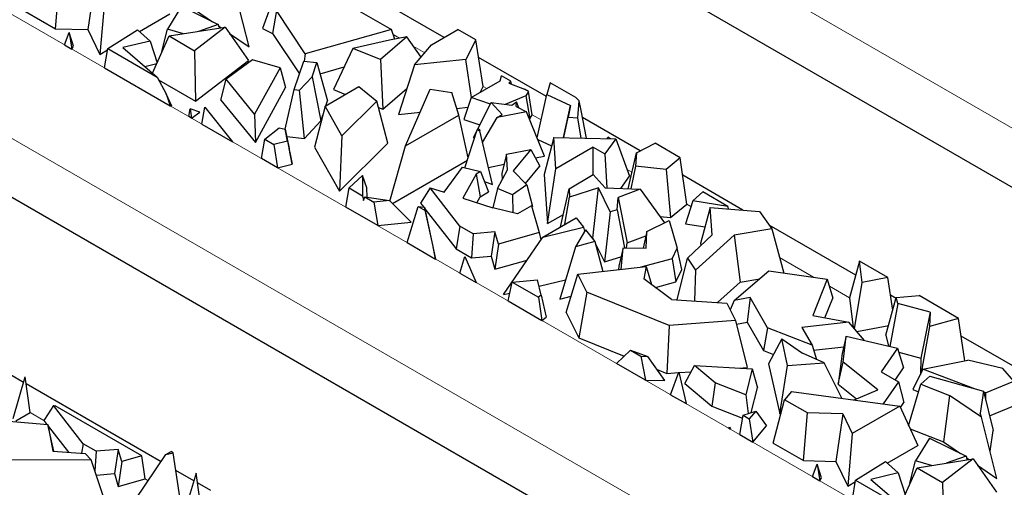
# Model space of a CAD drawing. Units: millimetres. Extents: x 0 to 420, y 0 to 297.
# Drawn here: x 150 to 163, y 80 to 86 of the extents above; entities that cross this region are included whole.
import ezdxf

# ---------------------------------------------------------------- set-up
doc = ezdxf.new("R2010")
doc.units = ezdxf.units.MM

msp = doc.modelspace()

# ---------------------------------------------------------------- linework, layer by layer
at = {"color": 8, "linetype": 'Continuous', "lineweight": 18}
for p, q in [((168.9285, 80.7911), (154.7864, 88.9552)), ((145.7816, 88.2045), (166.2877, 76.3666)), ((165.5815, 75.1851), (145.0754, 87.023)), ((155.048, 85.4212), (154.9648, 85.4693)), ((155.3725, 85.2339), (155.2239, 85.3197)), ((156.1681, 84.7746), (156.1207, 84.802)), ((156.8647, 84.3725), (156.7499, 84.4388)), ((158.029, 83.7004), (157.9672, 83.7361)), ((158.7859, 83.2634), (158.7335, 83.2937)), ((160.358, 82.3559), (159.9217, 82.6078)), ((160.821, 82.0885), (160.5607, 82.2388)), ((150.4861, 80.5166), (150.3098, 80.6184)), ((151.824, 79.7443), (151.7848, 79.7669))]:
    msp.add_line(p, q, dxfattribs=at)
at = {"color": 7, "linetype": 'Continuous', "lineweight": 25}
for p, q in [((168.8957, 80.049), (154.7536, 88.2131)), ((155.6192, 85.4297), (152.6589, 87.1386)), ((165.5487, 74.443), (145.0426, 86.2809)), ((150.6361, 85.5402), (150.6868, 86.1513)), ((151.1399, 86.1406), (151.0496, 85.5304)), ((153.1176, 85.3091), (152.9191, 86.0959)), ((154.0209, 86.063), (154.943, 85.5307)), ((151.2621, 85.8875), (151.203, 85.213)), ((150.249, 85.7637), (150.6361, 85.5402)), ((152.2504, 85.8297), (152.0735, 85.5388)), ((152.2504, 85.8297), (152.7207, 85.5966)), ((152.4308, 85.7822), (152.6479, 85.6326)), ((153.3883, 85.8143), (153.2908, 85.5448)), ((153.4684, 85.7757), (153.419, 85.4831)), ((153.8357, 85.2221), (153.4684, 85.7757)), ((151.7109, 85.5062), (152.1022, 85.7321)), ((150.6361, 85.5402), (151.0496, 85.5304)), ((150.7523, 85.335), (150.8114, 85.4954)), ((150.8114, 85.4954), (150.8444, 85.2818)), ((150.866, 85.3176), (150.8114, 85.4954)), ((151.0496, 85.5304), (151.203, 85.213)), ((151.3051, 85.288), (151.6864, 85.5273)), ((151.6864, 85.5273), (151.8516, 85.3848)), ((152.001, 85.2498), (152.0735, 85.5388)), ((152.2785, 85.4789), (152.0735, 85.5388)), ((152.0918, 85.4496), (152.8112, 85.5627)), ((152.8112, 85.5627), (152.4196, 85.2604)), ((152.7207, 85.5966), (152.4679, 85.5087)), ((152.7207, 85.5966), (152.7371, 85.5511)), ((152.7274, 85.5779), (152.7609, 85.5548)), ((152.8112, 85.5627), (153.1099, 85.1357)), ((153.2908, 85.5448), (153.419, 85.4831)), ((154.943, 85.5307), (153.8357, 85.2221)), ((154.9862, 85.409), (154.943, 85.5307)), ((155.4595, 85.3375), (155.7978, 85.5328)), ((156.026, 85.401), (155.7978, 85.5328)), ((151.8516, 85.3848), (151.5009, 85.2998)), ((151.8516, 85.3848), (151.9381, 85.1036)), ((151.88, 84.9728), (152.0918, 85.4496)), ((152.0918, 85.4496), (152.4196, 85.2604)), ((152.8687, 85.4806), (153.1176, 85.3091)), ((153.419, 85.4831), (153.7641, 84.9629)), ((154.9179, 85.3954), (154.4487, 85.2894)), ((155.1398, 85.4394), (154.8034, 85.1492)), ((155.1398, 85.4394), (154.9179, 85.3954)), ((155.3244, 85.1767), (155.1398, 85.4394)), ((156.026, 85.401), (155.8968, 85.146)), ((156.1207, 84.802), (156.026, 85.401)), ((150.7523, 85.335), (150.8444, 85.2818)), ((150.8444, 85.2818), (150.866, 85.3176)), ((151.203, 85.213), (151.3021, 85.2702)), ((151.2635, 85.0399), (151.3051, 85.288)), ((151.3051, 85.288), (151.9386, 84.9223)), ((151.5009, 85.2998), (151.9386, 84.9223)), ((152.001, 85.2498), (152.0028, 85.2493)), ((152.4196, 85.2604), (152.4324, 84.6126)), ((154.4487, 85.2894), (154.199, 84.7614)), ((154.8034, 85.1492), (154.4487, 85.2894)), ((155.2418, 85.0784), (155.4595, 85.3375)), ((152.4324, 84.6126), (153.1099, 85.1357)), ((153.1636, 85.1443), (152.823, 84.8949)), ((153.5154, 85.0415), (153.1636, 85.1443)), ((153.6968, 84.7608), (153.8189, 85.1275)), ((153.8189, 85.1275), (153.988, 85.1087)), ((153.8357, 85.2221), (153.8261, 85.1267)), ((154.8034, 85.1492), (154.8351, 84.5101)), ((155.8968, 85.146), (155.2418, 85.0784)), ((155.971, 84.6609), (155.8968, 85.146)), ((156.9313, 84.6722), (156.0619, 85.1741)), ((151.2635, 85.0399), (152.1074, 84.5526)), ((151.7806, 85.0586), (151.9348, 85.096)), ((153.5154, 85.0415), (153.1882, 84.4479)), ((153.5154, 85.0415), (153.5865, 84.7866)), ((153.9274, 84.9267), (153.988, 85.1087)), ((153.988, 85.1087), (154.1256, 84.6182)), ((154.0281, 84.9659), (154.3363, 85.0518)), ((155.2418, 85.0784), (155.0352, 84.4438)), ((151.9386, 84.9223), (152.0551, 84.7068)), ((151.9579, 84.8865), (152.4324, 84.6126)), ((152.7543, 84.6273), (152.823, 84.8949)), ((153.1882, 84.4479), (152.823, 84.8949)), ((153.9274, 84.9267), (153.7652, 84.7532)), ((153.9274, 84.9267), (154.0394, 84.3593)), ((155.9678, 84.659), (156.3388, 84.8732)), ((156.3388, 84.8732), (156.3567, 84.9379)), ((156.4774, 84.8682), (156.3567, 84.9379)), ((156.4774, 84.8682), (156.451, 84.8456)), ((156.4824, 84.8333), (156.4774, 84.8682)), ((153.1988, 84.0832), (153.5865, 84.7866)), ((153.5798, 84.2522), (153.6968, 84.7608)), ((153.6968, 84.7608), (153.7652, 84.7532)), ((153.8277, 84.1328), (153.7652, 84.7532)), ((154.0936, 84.549), (154.528, 84.7998)), ((154.199, 84.7614), (154.3549, 84.6998)), ((154.528, 84.7998), (154.7566, 84.6134)), ((154.8351, 84.5101), (155.1434, 84.7761)), ((155.1265, 84.0393), (155.4419, 84.7653)), ((155.4419, 84.7653), (155.7208, 84.7249)), ((156.0816, 84.7247), (156.1207, 84.802)), ((156.451, 84.8456), (156.6524, 84.7673)), ((156.7037, 84.7376), (156.6524, 84.7673)), ((156.7037, 84.7376), (156.6699, 84.6816)), ((156.7499, 84.4388), (156.7037, 84.7376)), ((156.9809, 84.8498), (156.9373, 84.6991)), ((157.3101, 84.6597), (156.9809, 84.8498)), ((152.0551, 84.7068), (152.1074, 84.5526)), ((152.1286, 84.5472), (152.0551, 84.7068)), ((152.7543, 84.6273), (153.1988, 84.0832)), ((154.1047, 84.5554), (154.1256, 84.6182)), ((154.7566, 84.6134), (154.3089, 84.169)), ((154.8962, 84.0726), (154.7566, 84.6134)), ((155.8076, 84.4325), (155.7208, 84.7249)), ((155.9678, 84.659), (155.8728, 84.38)), ((156.2142, 84.5743), (155.9678, 84.659)), ((156.6699, 84.6816), (156.4039, 84.5714)), ((156.6699, 84.6816), (156.7193, 84.3882)), ((156.8134, 84.1418), (156.9373, 84.6991)), ((156.9373, 84.6991), (157.2401, 84.556)), ((157.3101, 84.6597), (157.3507, 84.6166)), ((157.3336, 84.3975), (157.3507, 84.6166)), ((157.3784, 84.4933), (157.3507, 84.6166)), ((152.1074, 84.5526), (152.1286, 84.5472)), ((152.3459, 84.415), (152.3627, 84.514)), ((152.3627, 84.514), (152.3794, 84.3956)), ((152.4859, 84.4723), (152.3627, 84.514)), ((152.5109, 84.3197), (152.5491, 84.5353)), ((152.5491, 84.5353), (152.9038, 84.0929)), ((154.0936, 84.549), (153.9594, 84.0231)), ((154.3089, 84.169), (154.0936, 84.549)), ((154.7774, 84.5329), (154.8351, 84.5101)), ((155.7814, 84.5208), (155.9258, 84.5357)), ((156.0484, 84.2476), (156.2244, 84.5943)), ((156.3663, 84.4435), (156.2244, 84.5943)), ((156.2244, 84.5943), (156.4889, 84.5606)), ((156.4889, 84.5606), (156.5487, 84.6027)), ((156.544, 84.5431), (156.5487, 84.6027)), ((156.544, 84.5431), (156.6764, 84.4778)), ((156.5784, 84.5261), (156.5487, 84.6027)), ((157.1512, 84.1452), (157.2401, 84.556)), ((157.2401, 84.556), (157.2107, 84.4094)), ((157.444, 84.1386), (157.3784, 84.4933)), ((152.3794, 84.3956), (152.3459, 84.415)), ((152.3794, 84.3956), (152.4859, 84.4723)), ((153.1882, 84.4479), (153.1988, 84.0832)), ((153.8277, 84.1328), (154.0394, 84.3593)), ((154.0394, 84.3593), (154.064, 84.4332)), ((155.0352, 84.4438), (155.3148, 84.4727)), ((155.1265, 84.0393), (155.8076, 84.4325)), ((155.9287, 83.8877), (155.8076, 84.4325)), ((155.8728, 84.38), (156.0795, 84.3089)), ((156.1114, 84.085), (156.2982, 84.4016)), ((156.6764, 84.4778), (156.2982, 84.4016)), ((156.2982, 84.4016), (156.3663, 84.4435)), ((156.9085, 83.9084), (156.6764, 84.4778)), ((156.7139, 84.3859), (156.7193, 84.3882)), ((156.7193, 84.3882), (156.7499, 84.4388)), ((157.1537, 84.1452), (157.2107, 84.4094)), ((157.2107, 84.4094), (157.3336, 84.3975)), ((157.3796, 84.1401), (157.3336, 84.3975)), ((158.136, 83.9767), (157.3948, 84.4046)), ((152.5109, 84.3197), (152.9038, 84.0929)), ((153.3183, 84.1258), (153.5042, 84.2697)), ((153.5042, 84.2697), (153.5798, 84.2524)), ((153.6095, 84.1002), (153.5798, 84.2524)), ((153.5798, 84.2524), (153.6343, 84.0042)), ((155.8867, 83.7579), (156.0446, 84.2452)), ((155.998, 84.1483), (156.0399, 84.2307)), ((156.0446, 84.2452), (156.0688, 84.2602)), ((156.0446, 84.2452), (156.0768, 84.2327)), ((156.0688, 84.2602), (156.0768, 84.2327)), ((156.2383, 83.5437), (156.0768, 84.2327)), ((153.2763, 83.8779), (153.3183, 84.1258)), ((153.3183, 84.1258), (153.4369, 84.0574)), ((153.6005, 84.158), (153.8277, 84.1328)), ((154.3089, 84.169), (154.2788, 83.4597)), ((155.998, 84.1483), (156.0093, 84.1363)), ((156.8215, 84.1217), (156.9985, 84.0381)), ((157.0269, 84.148), (156.9045, 83.6743)), ((157.0538, 83.7446), (157.0269, 84.148)), ((157.0269, 84.148), (157.8238, 84.13)), ((157.8238, 84.13), (157.681, 83.9358)), ((157.7105, 84.1326), (157.7203, 84.1507)), ((157.7534, 84.1316), (157.7203, 84.1507)), ((157.8238, 84.13), (157.9986, 83.6497)), ((153.6095, 84.1002), (153.4369, 84.0574)), ((153.4369, 84.0574), (153.4816, 83.7593)), ((153.6095, 84.1002), (153.6728, 83.8067)), ((153.6728, 83.8067), (153.6343, 84.0042)), ((153.9594, 84.0231), (154.2788, 83.4597)), ((154.2788, 83.4597), (154.8962, 84.0726)), ((154.9257, 83.3321), (155.1265, 84.0393)), ((156.4205, 83.9328), (156.7324, 83.9924)), ((156.7324, 83.9924), (156.5047, 83.7208)), ((156.7324, 83.9924), (156.8458, 83.7776)), ((157.533, 84.0212), (157.0538, 83.7446)), ((157.533, 83.6723), (157.533, 84.0212)), ((157.533, 84.0212), (157.681, 83.9358)), ((158.0854, 83.951), (158.326, 84.0733)), ((158.649, 83.8868), (158.326, 84.0733)), ((153.4816, 83.7593), (153.2763, 83.8779)), ((154.957, 83.3011), (155.9185, 83.8562)), ((156.4205, 83.9328), (156.3601, 83.6849)), ((156.4339, 83.7326), (156.4205, 83.9328)), ((156.7894, 83.8844), (156.9085, 83.9084)), ((157.681, 83.9358), (157.7072, 83.5017)), ((157.9817, 83.4907), (158.0854, 83.951)), ((158.0854, 83.951), (158.0738, 83.7799)), ((158.649, 83.8868), (158.4698, 83.738)), ((158.7335, 83.2937), (158.649, 83.8868)), ((153.4816, 83.7593), (153.6728, 83.8067)), ((155.6196, 83.4441), (155.8536, 83.7659)), ((155.8536, 83.7659), (156.0876, 83.7091)), ((156.187, 83.7629), (156.389, 83.8036)), ((156.3028, 83.4908), (156.4339, 83.7326)), ((156.6618, 83.5582), (156.8458, 83.7776)), ((156.9467, 83.0424), (157.0538, 83.7446)), ((158.0738, 83.7799), (158.0151, 83.4894)), ((158.4698, 83.738), (158.0738, 83.7799)), ((158.4698, 83.738), (158.5231, 83.119)), ((154.4012, 83.5006), (154.5719, 83.658)), ((154.6294, 83.5027), (154.5719, 83.658)), ((154.5719, 83.658), (154.5748, 83.4004)), ((156.0325, 83.6773), (155.8596, 83.3679)), ((156.0876, 83.7091), (156.0325, 83.6773)), ((156.0325, 83.6773), (156.0841, 83.3869)), ((156.0876, 83.7091), (156.1911, 83.4487)), ((156.3601, 83.6849), (156.3653, 83.6062)), ((156.5047, 83.7208), (156.6807, 83.5387)), ((156.9045, 83.6743), (156.9467, 83.0424)), ((157.2253, 83.4894), (157.5312, 83.6743)), ((157.5312, 83.6743), (157.6836, 83.5027)), ((157.8846, 83.4946), (157.9986, 83.6497)), ((159.4523, 83.2168), (158.681, 83.6621)), ((154.3586, 83.2531), (154.4012, 83.5006)), ((154.4012, 83.5006), (154.5748, 83.4004)), ((154.6308, 83.3803), (154.6294, 83.5027)), ((155.4424, 83.5004), (155.3175, 83.3066)), ((155.8221, 83.0087), (155.4424, 83.5004)), ((155.4424, 83.5004), (155.6196, 83.4441)), ((156.1378, 83.5828), (156.2383, 83.5437)), ((156.3028, 83.4908), (156.2438, 83.2459)), ((156.4952, 83.4116), (156.3028, 83.4908)), ((156.6807, 83.5387), (156.4952, 83.4116)), ((156.6807, 83.5387), (156.7518, 83.2626)), ((157.1139, 83.0024), (157.2253, 83.4894)), ((157.2253, 83.4894), (157.2285, 83.3805)), ((157.599, 83.4998), (157.2285, 83.3805)), ((157.5266, 82.8544), (157.599, 83.4998)), ((157.7499, 83.1942), (157.599, 83.4998)), ((157.6836, 83.5027), (158.1326, 83.4846)), ((158.1326, 83.4846), (157.8505, 83.3793)), ((158.1326, 83.4846), (158.4483, 83.0544)), ((154.5748, 83.4004), (154.5867, 83.339)), ((154.5867, 83.339), (154.6028, 83.3843)), ((154.6028, 83.3843), (154.7179, 83.3178)), ((154.6028, 83.3843), (154.9187, 83.3391)), ((155.8596, 83.3679), (156.2444, 83.2457)), ((156.0412, 83.3103), (156.0841, 83.3869)), ((156.0841, 83.3869), (156.1911, 83.4487)), ((156.4952, 83.4116), (156.5024, 83.1821)), ((157.1685, 83.0339), (157.2285, 83.3805)), ((157.8397, 83.2208), (157.8505, 83.3793)), ((157.8505, 83.3793), (157.9655, 82.7971)), ((158.8079, 83.3331), (158.936, 83.4489)), ((159.2597, 83.262), (158.936, 83.4489)), ((154.7684, 83.0165), (154.3586, 83.2531)), ((154.9187, 83.3391), (154.7179, 83.3178)), ((154.7179, 83.3178), (154.7684, 83.0165)), ((154.9187, 83.3391), (155.1976, 83.062)), ((155.1467, 82.7981), (155.2879, 83.261)), ((155.2879, 83.261), (155.3781, 83.2089)), ((155.2879, 83.261), (155.3697, 83.2536)), ((155.3175, 83.3066), (155.3577, 83.2546)), ((155.4767, 82.7682), (155.3697, 83.2536)), ((155.3697, 83.2536), (155.3781, 83.2089)), ((155.3741, 83.2333), (155.7728, 82.717)), ((156.5596, 83.168), (156.2444, 83.2457)), ((156.7392, 83.2717), (156.5596, 83.168)), ((156.7392, 83.2717), (156.8387, 82.9297)), ((156.7435, 83.2569), (156.7518, 83.2626)), ((157.8397, 83.2208), (157.7499, 83.1942)), ((157.8397, 83.2208), (157.9354, 82.7321)), ((158.5231, 83.119), (158.7335, 83.2937)), ((158.8079, 83.3331), (158.7153, 83.0403)), ((159.2597, 83.262), (158.8079, 83.3331)), ((159.0322, 83.2512), (158.9094, 82.7854)), ((159.0556, 82.8979), (159.0322, 83.2512)), ((159.0322, 83.2512), (159.6648, 83.1994)), ((159.2676, 83.2319), (159.2597, 83.262)), ((155.3781, 83.2089), (155.5109, 82.5878)), ((156.8839, 82.8696), (157.3116, 83.1165)), ((156.9467, 83.0424), (157.1499, 83.1597)), ((157.3116, 83.1165), (157.4084, 82.9949)), ((157.7499, 83.1942), (157.6762, 82.5518)), ((158.3906, 83.133), (158.5231, 83.119)), ((159.6648, 83.1994), (159.8228, 82.9756)), ((154.7684, 83.0165), (155.1976, 83.062)), ((155.8221, 83.0087), (155.7728, 82.717)), ((155.9904, 82.9115), (155.8221, 83.0087)), ((156.8839, 82.8696), (157.4084, 82.9949)), ((157.4084, 82.9949), (157.422, 82.9448)), ((158.2197, 82.9405), (158.507, 83.0836)), ((158.507, 83.0836), (158.6078, 82.727)), ((158.7153, 83.0403), (158.9662, 83.0008)), ((159.8228, 82.9756), (159.3417, 82.8958)), ((160.8998, 82.3812), (159.7902, 83.0218)), ((159.8228, 82.9756), (159.9752, 82.4086)), ((155.9904, 82.9115), (155.9697, 82.6033)), ((156.2716, 82.9353), (155.9904, 82.9115)), ((156.2716, 82.9353), (156.2232, 82.6247)), ((156.3165, 82.7808), (156.2716, 82.9353)), ((156.8387, 82.9297), (156.3165, 82.7808)), ((156.3835, 82.1324), (156.8839, 82.8696)), ((156.8387, 82.9297), (156.86, 82.8344)), ((157.4332, 82.9637), (157.3042, 82.7459)), ((157.4332, 82.9637), (157.5538, 82.812)), ((157.5214, 82.8528), (157.5266, 82.8544)), ((157.5266, 82.8544), (157.5375, 82.8326)), ((157.9655, 82.7971), (158.2076, 82.8874)), ((158.2197, 82.9405), (158.1717, 82.7296)), ((158.213, 82.7292), (158.2197, 82.9405)), ((158.7397, 82.5972), (159.0556, 82.8979)), ((159.3417, 82.8958), (158.8455, 82.4473)), ((159.3417, 82.8958), (159.4168, 82.2933)), ((155.1467, 82.7981), (155.5109, 82.5878)), ((155.5109, 82.5878), (155.4767, 82.7682)), ((155.7728, 82.717), (155.9697, 82.6033)), ((156.3165, 82.7808), (156.2717, 82.4579)), ((157.3042, 82.7459), (157.1044, 82.0739)), ((157.5538, 82.812), (157.3042, 82.7459)), ((157.5538, 82.812), (157.6572, 82.4289)), ((157.5612, 82.7845), (157.6762, 82.5518)), ((157.9156, 82.7323), (157.8598, 82.4947)), ((157.8912, 82.455), (157.9156, 82.7323)), ((157.9156, 82.7323), (158.213, 82.7292)), ((157.9611, 82.7318), (157.9655, 82.7971)), ((158.5434, 82.5906), (158.6078, 82.727)), ((158.6678, 82.453), (158.6078, 82.727)), ((158.9094, 82.7854), (158.911, 82.7603)), ((155.8234, 82.4074), (155.887, 82.6211)), ((155.887, 82.6211), (156.0328, 82.2866)), ((155.9697, 82.6033), (156.2232, 82.6247)), ((156.2232, 82.6247), (156.2717, 82.4579)), ((157.6762, 82.5518), (157.8879, 82.6145)), ((158.5434, 82.5906), (158.1427, 82.4831)), ((158.5434, 82.5906), (158.593, 82.2943)), ((158.6099, 82.0644), (158.7397, 82.5972)), ((158.7397, 82.5972), (158.8455, 82.4473)), ((156.2717, 82.4579), (156.6844, 82.5756)), ((157.3351, 82.393), (158.2117, 82.4908)), ((157.8598, 82.4947), (157.856, 82.4511)), ((158.2117, 82.4908), (158.1812, 82.336)), ((158.2117, 82.4908), (158.2785, 82.2629)), ((160.9478, 82.5597), (160.821, 82.0885)), ((160.9811, 82.2874), (160.9478, 82.5597)), ((161.31, 82.3506), (160.9478, 82.5597)), ((155.8234, 82.4074), (156.0328, 82.2866)), ((157.1868, 81.9012), (157.3351, 82.393)), ((157.4495, 82.1618), (157.3351, 82.393)), ((158.593, 82.2943), (158.6678, 82.453)), ((158.8455, 82.4473), (158.8321, 82.0498)), ((159.3416, 82.0555), (159.7849, 82.4348)), ((159.7849, 82.4348), (160.5343, 82.3316)), ((161.31, 82.3506), (160.9811, 82.2874)), ((161.375, 81.9324), (161.31, 82.3506)), ((156.4407, 82.0511), (156.4928, 82.2932)), ((156.4928, 82.2932), (156.8181, 82.3192)), ((156.4928, 82.2932), (156.831, 82.098)), ((156.8661, 82.1249), (156.8181, 82.3192)), ((156.8374, 82.2407), (157.1782, 82.3221)), ((158.5362, 82.0693), (158.1812, 82.336)), ((158.3304, 82.2239), (158.593, 82.2943)), ((159.1261, 82.0305), (159.4168, 82.2933)), ((159.4168, 82.2933), (159.6684, 82.3351)), ((160.5343, 82.3316), (160.3474, 81.8619)), ((160.5343, 82.3316), (160.6046, 82.0846)), ((160.8816, 81.6935), (160.9811, 82.2874)), ((156.3835, 82.1324), (156.4623, 82.1512)), ((156.8661, 82.1249), (156.831, 82.098)), ((156.831, 82.098), (156.873, 81.8016)), ((156.8661, 82.1249), (156.9277, 81.8436)), ((157.1044, 82.0739), (157.2506, 82.1126)), ((157.4495, 82.1618), (157.348, 81.5756)), ((158.5068, 81.7348), (157.4495, 82.1618)), ((159.5433, 82.0943), (159.3416, 82.0555)), ((159.5433, 82.0943), (159.5062, 81.7792)), ((159.7671, 81.7067), (159.5433, 82.0943)), ((160.5046, 81.8332), (160.6046, 82.0846)), ((160.821, 82.0885), (160.8672, 81.7103)), ((161.287, 81.6095), (161.4195, 82.0958)), ((161.416, 82.0832), (161.3452, 82.1241)), ((161.4195, 82.0958), (161.7114, 82.1189)), ((161.4384, 82.0161), (161.4195, 82.0958)), ((162.2187, 81.826), (161.7114, 82.1189)), ((156.4407, 82.0511), (156.873, 81.8016)), ((158.5362, 82.0693), (159.2461, 82.0226)), ((159.2461, 82.0226), (159.3574, 81.7978)), ((159.3416, 82.0555), (159.2895, 81.9351)), ((161.4384, 82.0161), (161.3381, 81.4669)), ((161.8516, 81.9045), (161.4384, 82.0161)), ((156.873, 81.8016), (156.9277, 81.8436)), ((157.1868, 81.9012), (157.348, 81.5756)), ((160.3474, 81.8619), (160.8099, 81.7775)), ((161.8516, 81.9045), (161.733, 81.3173)), ((161.8516, 81.9045), (161.8471, 81.721)), ((158.5068, 81.7348), (158.4767, 81.1198)), ((159.3574, 81.7978), (158.5068, 81.7348)), ((159.3574, 81.7978), (159.508, 81.1961)), ((159.3687, 81.7528), (159.5062, 81.7792)), ((159.5062, 81.7792), (159.7176, 81.4128)), ((159.7671, 81.7067), (159.7176, 81.4128)), ((160.3399, 81.4836), (159.7671, 81.7067)), ((160.8099, 81.7775), (160.2086, 81.7111)), ((160.2086, 81.7111), (160.3399, 81.4836)), ((161.0096, 81.5437), (160.8099, 81.7775)), ((160.9118, 81.6582), (161.3218, 81.737)), ((161.8471, 81.721), (161.7382, 81.1286)), ((162.2187, 81.826), (161.8471, 81.721)), ((162.299, 81.2823), (162.2187, 81.826)), ((160.7768, 81.5981), (160.7238, 81.3749)), ((160.736, 81.263), (160.7768, 81.5981)), ((160.7768, 81.5981), (161.4367, 81.4439)), ((161.287, 81.6095), (161.3199, 81.4712)), ((165.2122, 79.8917), (162.252, 81.6006)), ((157.348, 81.5756), (157.9292, 81.3409)), ((159.9495, 81.5655), (159.7812, 81.2457)), ((160.0257, 81.2211), (159.9495, 81.5655)), ((159.9495, 81.5655), (160.2151, 81.3794)), ((160.3399, 81.4836), (160.3975, 81.2978)), ((160.3593, 81.421), (160.7448, 81.4636)), ((157.8314, 81.2482), (158.0099, 81.4174)), ((158.0099, 81.4174), (158.1436, 81.3402)), ((158.0099, 81.4174), (158.232, 81.3387)), ((158.1436, 81.3402), (158.2042, 81.0331)), ((158.1436, 81.3402), (158.232, 81.3387)), ((158.451, 81.0288), (158.232, 81.3387)), ((159.7176, 81.4128), (159.8434, 81.3639)), ((160.4921, 81.2555), (160.2151, 81.3794)), ((160.7238, 81.3749), (160.6758, 80.9809)), ((161.4367, 81.4439), (161.2238, 81.1403)), ((161.4367, 81.4439), (161.5132, 81.1904)), ((161.452, 81.3931), (161.733, 81.3173)), ((150.2252, 81.0054), (149.6777, 81.3214)), ((158.2042, 81.0331), (157.8314, 81.2482)), ((158.7081, 80.9897), (158.8292, 81.221)), ((159.0971, 80.9992), (158.8292, 81.221)), ((158.8292, 81.221), (159.571, 81.1789)), ((159.7812, 81.2457), (159.924, 80.6008)), ((159.924, 80.6008), (160.0257, 81.2211)), ((160.0257, 81.2211), (160.4921, 81.2555)), ((160.7189, 80.8024), (160.4921, 81.2555)), ((160.6758, 80.9809), (160.736, 81.263)), ((161.1806, 80.9105), (160.736, 81.263)), ((161.733, 81.3173), (161.7279, 81.1081)), ((161.7616, 81.1752), (162.3362, 81.2897)), ((162.7846, 81.1849), (162.3362, 81.2897)), ((150.0938, 80.5428), (150.2455, 81.0769)), ((150.3098, 80.6184), (150.2455, 81.0769)), ((158.3508, 81.1706), (158.4767, 81.1198)), ((158.4767, 81.1198), (158.6268, 81.1309)), ((158.5245, 80.8482), (158.6297, 81.1389)), ((158.6297, 81.1389), (158.7238, 80.7331)), ((158.6315, 81.1312), (158.7883, 81.1428)), ((159.4038, 81.1884), (159.508, 81.1961)), ((159.571, 81.1789), (159.4887, 80.8443)), ((159.571, 81.1789), (159.6378, 80.9371)), ((161.2238, 81.1403), (161.4484, 81.0107)), ((161.4048, 81.0359), (161.5132, 81.1904)), ((161.7616, 81.1752), (161.6295, 80.9126)), ((161.8499, 81.0846), (161.7322, 80.9833)), ((162.4343, 80.9199), (161.7616, 81.1752)), ((161.8499, 81.0846), (162.5366, 80.8911)), ((162.9288, 81.0205), (162.7846, 81.1849)), ((151.9889, 79.9872), (150.2582, 80.9863)), ((158.2042, 81.0331), (158.451, 81.0288)), ((158.7081, 80.9897), (159.055, 80.7025)), ((159.0971, 80.9992), (159.055, 80.7025)), ((159.4887, 80.8443), (159.0971, 80.9992)), ((160.6758, 80.9809), (160.9104, 80.7949)), ((161.4484, 81.0107), (161.2513, 80.7295)), ((161.4484, 81.0107), (161.5175, 80.7466)), ((161.5778, 80.4505), (161.7322, 80.9833)), ((161.7322, 80.9833), (162.1032, 80.8396)), ((162.5646, 80.8705), (162.9288, 81.0205)), ((158.5245, 80.8482), (158.7238, 80.7331)), ((159.4887, 80.8443), (159.521, 80.6058)), ((159.5594, 80.6183), (159.6378, 80.9371)), ((160.0753, 80.8906), (159.9846, 80.7838)), ((160.0753, 80.8906), (161.4632, 80.7005)), ((160.8774, 80.7807), (161.1806, 80.9105)), ((161.6295, 80.9126), (161.7036, 80.8844)), ((162.1032, 80.8396), (162.0238, 80.2443)), ((162.5122, 80.5579), (162.1032, 80.8396)), ((162.5366, 80.8911), (162.4953, 80.6098)), ((162.5366, 80.8911), (162.6605, 80.3873)), ((162.5646, 80.8705), (162.5393, 80.8801)), ((162.5646, 80.8705), (162.565, 80.7758)), ((150.6105, 80.711), (150.4924, 80.5278)), ((150.9902, 80.2193), (150.6105, 80.711)), ((150.6105, 80.711), (150.6334, 80.7038)), ((151.7409, 80.0644), (150.6334, 80.7038)), ((159.055, 80.7025), (159.4474, 80.5473)), ((159.8421, 80.2257), (159.9846, 80.7838)), ((160.2799, 80.6133), (159.9846, 80.7838)), ((161.4632, 80.7005), (160.8552, 80.3495)), ((161.4632, 80.7005), (161.6953, 80.1941)), ((161.4719, 80.6816), (161.5175, 80.7466)), ((162.6139, 80.577), (162.9975, 80.7349)), ((150.1251, 80.5117), (150.3098, 80.6184)), ((159.4106, 80.3366), (159.4537, 80.5839)), ((159.4537, 80.5839), (159.6173, 80.6372)), ((159.4537, 80.5839), (159.5334, 80.5379)), ((159.6173, 80.6372), (159.5334, 80.5379)), ((159.6173, 80.6372), (159.753, 80.4482)), ((159.924, 80.6008), (159.9381, 80.6018)), ((160.2292, 80.0022), (160.2799, 80.6133)), ((160.733, 80.6026), (160.2799, 80.6133)), ((160.733, 80.6026), (160.6427, 79.9925)), ((160.733, 80.6026), (160.8552, 80.3495)), ((162.5122, 80.5579), (162.4953, 80.6098)), ((149.8134, 80.5299), (150.5378, 80.4642)), ((150.4924, 80.5278), (150.4861, 80.5166)), ((150.4861, 80.5166), (150.5258, 80.4652)), ((150.5378, 80.4642), (150.602, 80.1255)), ((150.6127, 80.1246), (150.5378, 80.4642)), ((150.5422, 80.4439), (150.8006, 80.1094)), ((159.5334, 80.5379), (159.5773, 80.2403)), ((159.5773, 80.2403), (159.753, 80.4482)), ((162.7106, 79.7711), (162.5122, 80.5579)), ((159.2699, 80.4178), (159.2804, 80.4332)), ((159.2699, 80.4178), (159.2843, 80.4095)), ((159.2804, 80.4332), (159.2843, 80.4095)), ((159.2804, 80.4332), (159.2938, 80.4108)), ((159.2843, 80.4095), (159.2938, 80.4108)), ((159.4106, 80.3366), (159.5773, 80.2403)), ((160.8552, 80.3495), (160.796, 79.675)), ((161.5964, 80.4098), (162.0238, 80.2443)), ((162.6218, 80.1234), (162.6605, 80.3873)), ((150.9902, 80.2193), (150.9693, 80.0957)), ((151.1585, 80.1221), (150.9902, 80.2193)), ((159.8421, 80.2257), (160.2292, 80.0022)), ((161.304, 79.9682), (161.6953, 80.1941)), ((161.8434, 80.2918), (161.6666, 80.0009)), ((161.8434, 80.2918), (162.3137, 80.0586)), ((162.0238, 80.2443), (162.241, 80.0947)), ((150.602, 80.1255), (151.0154, 80.0919)), ((151.0942, 80.0125), (151.0154, 80.0919)), ((151.1585, 80.1221), (151.1416, 79.8694)), ((151.4397, 80.1459), (151.1585, 80.1221)), ((151.4397, 80.1459), (151.3913, 79.8353)), ((151.4846, 79.9914), (151.4397, 80.1459)), ((151.7409, 80.0644), (151.4846, 79.9914)), ((151.6608, 79.5038), (152.0521, 80.0803)), ((151.7848, 79.7669), (151.7409, 80.0644)), ((152.0521, 80.0803), (152.1185, 80.1186)), ((152.0521, 80.0803), (152.1461, 80.1027)), ((152.1461, 80.1027), (152.1185, 80.1186)), ((152.2361, 79.5064), (152.1461, 80.1027)), ((151.0942, 80.0125), (150.069, 80.0087)), ((151.2726, 79.4727), (151.0942, 80.0125)), ((151.4846, 79.9914), (151.4398, 79.6685)), ((160.2292, 80.0022), (160.6427, 79.9925)), ((160.3454, 79.797), (160.4045, 79.9574)), ((160.4045, 79.9574), (160.4375, 79.7438)), ((160.459, 79.7796), (160.4045, 79.9574)), ((160.6427, 79.9925), (160.796, 79.675)), ((160.8981, 79.7501), (161.2794, 79.9893)), ((161.2794, 79.9893), (161.4447, 79.8468)), ((161.594, 79.7118), (161.6666, 80.0009)), ((161.8716, 79.941), (161.6666, 80.0009)), ((161.6849, 79.9116), (162.4043, 80.0248)), ((162.4043, 80.0248), (162.0126, 79.7224)), ((162.3137, 80.0586), (162.061, 79.9708)), ((162.3137, 80.0586), (162.3302, 80.0131)), ((162.3205, 80.0399), (162.354, 80.0169)), ((162.4043, 80.0248), (162.703, 79.5977)), ((162.4618, 79.9426), (162.7106, 79.7711)), ((151.1593, 79.8157), (151.3913, 79.8353)), ((151.3913, 79.8353), (151.4398, 79.6685)), ((152.4093, 79.7445), (152.1802, 79.8768)), ((152.4377, 79.8399), (152.2725, 79.2845)), ((152.4829, 79.5361), (152.4377, 79.8399)), ((161.4447, 79.8468), (161.094, 79.7618)), ((161.4447, 79.8468), (161.5312, 79.5657)), ((161.4731, 79.4348), (161.6849, 79.9116)), ((161.6849, 79.9116), (162.0126, 79.7224)), ((151.4398, 79.6685), (151.7848, 79.7669)), ((152.6291, 79.6176), (152.4559, 79.7176)), ((160.3454, 79.797), (160.4375, 79.7438)), ((160.4375, 79.7438), (160.459, 79.7796)), ((160.796, 79.675), (160.8951, 79.7322)), ((160.8565, 79.5019), (160.8981, 79.7501)), ((160.8981, 79.7501), (161.5317, 79.3843)), ((161.094, 79.7618), (161.5317, 79.3843)), ((161.594, 79.7118), (161.5959, 79.7113)), ((162.0126, 79.7224), (162.0255, 79.0746))]:
    msp.add_line(p, q, dxfattribs=at)

doc.saveas('drawing.dxf')
